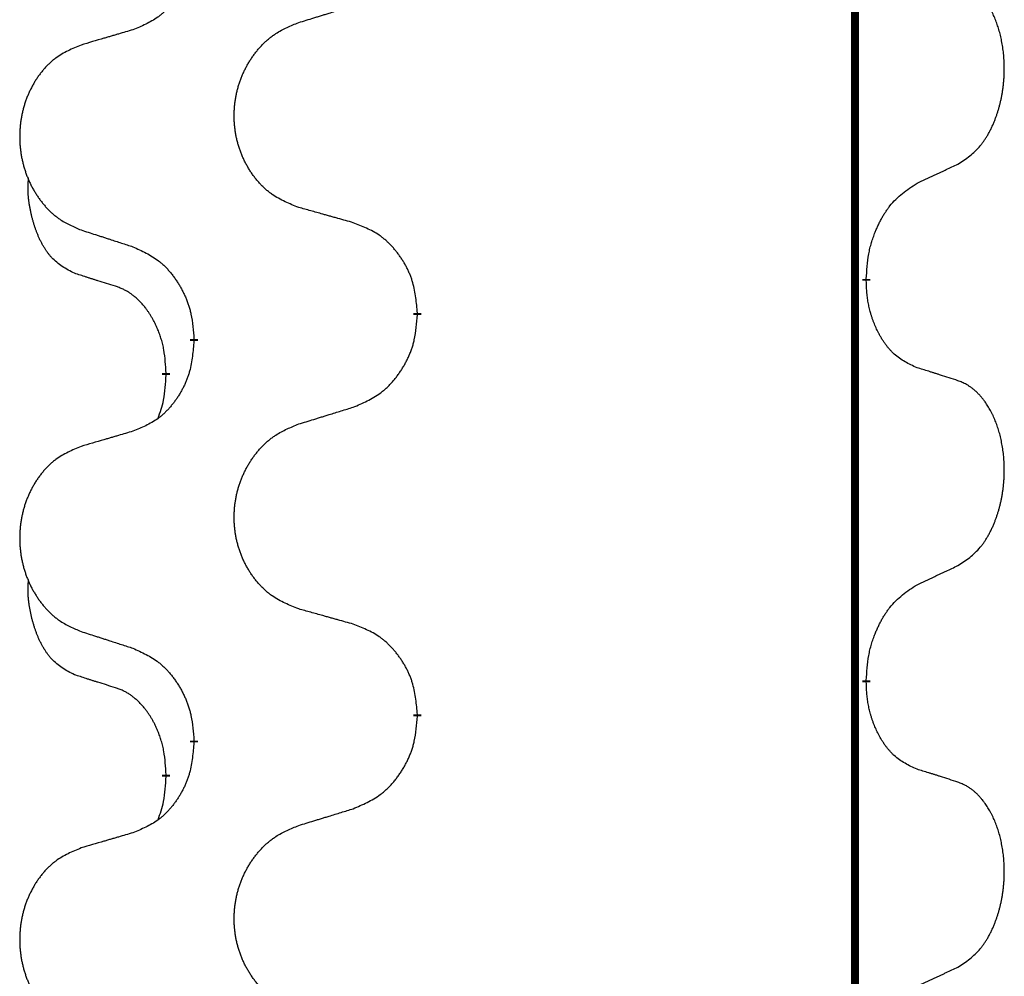
# Model space of a CAD drawing. Units: millimetres. Extents: x -107 to 751, y 0 to 601.
# Drawn here: x 388 to 392, y 424 to 428 of the extents above; entities that cross this region are included whole.
import ezdxf

# ---------------------------------------------------------------- set-up
doc = ezdxf.new("R2010")
doc.units = ezdxf.units.MM
doc.linetypes.add('SLD_Durchgehend', pattern=[0, 0, 0])

# ---------------------------------------------------------------- blocks, each defined once
blk = doc.blocks.new('HL50W-Füsse', base_point=(3.8034, -1247.0494))
at = {"color": 7, "linetype": 'SLD_Durchgehend', "const_width": 0.0625}
for points in [[(497.3675, 1237.6174), (497.3675, 1073.7174)], [(497.4576, 1094.5474), (497.4576, 1094.5324)], [(493.9084, 1094.2784), (493.9084, 1094.2634)], [(492.1415, 1094.0564), (492.1415, 1094.0714)], [(491.9214, 1093.8024), (491.9214, 1093.7874)], [(497.4576, 1091.3724), (497.4576, 1091.3574)], [(493.9084, 1091.1034), (493.9084, 1091.0884)], [(492.1415, 1090.8814), (492.1415, 1090.8964)], [(491.9214, 1090.6274), (491.9214, 1090.6124)]]:
    blk.add_lwpolyline(points, dxfattribs=at)
at = {"color": 7, "linetype": 'SLD_Durchgehend'}
for points, knots in [([(492.1415, 1097.2314), (492.1382, 1097.1913), (492.1316, 1097.1111), (492.1161, 1097.0217), (492.0989, 1096.9642), (492.0891, 1096.9363), (492.0782, 1096.9088), (492.0661, 1096.882), (492.0531, 1096.8557), (492.0391, 1096.8301), (492.0241, 1096.8051), (492.0083, 1096.7807), (491.9918, 1096.757), (491.9746, 1096.7341), (491.9565, 1096.7119), (491.9377, 1096.6907), (491.9182, 1096.6707), (491.8982, 1096.6517), (491.8772, 1096.6338), (491.8335, 1096.6003), (491.761, 1096.5596), (491.6932, 1096.5316), (491.6593, 1096.5176)], [0, 0, 0, 0, 0.1207923, 0.2415845, 0.2711145, 0.3006544, 0.3302167, 0.3597763, 0.388964, 0.418152, 0.4473341, 0.4765167, 0.5051788, 0.5338402, 0.5625129, 0.591185, 0.618755, 0.6463281, 0.6738633, 0.7013854, 0.8115011, 0.9216168, 0.9216168, 0.9216168, 0.9216168]), ([(498.1814, 1095.4553), (498.2135, 1095.4762), (498.2777, 1095.5178), (498.34, 1095.5768), (498.3746, 1095.6202), (498.3897, 1095.6412), (498.4039, 1095.6629), (498.4178, 1095.6861), (498.4314, 1095.7106), (498.4445, 1095.7365), (498.4568, 1095.7628), (498.4678, 1095.7884), (498.4777, 1095.8134), (498.4866, 1095.8375), (498.4948, 1095.8619), (498.5026, 1095.887), (498.5099, 1095.9128), (498.5167, 1095.9393), (498.5229, 1095.9661), (498.5284, 1095.9935), (498.5334, 1096.0215), (498.5377, 1096.0503), (498.5412, 1096.0791), (498.5441, 1096.1083), (498.5464, 1096.1377), (498.5478, 1096.1675), (498.5486, 1096.1973), (498.5486, 1096.2257), (498.5479, 1096.2528), (498.5467, 1096.2785), (498.5449, 1096.3042), (498.5426, 1096.3297), (498.5397, 1096.3548), (498.5363, 1096.3797), (498.5324, 1096.4044), (498.5279, 1096.4284), (498.5231, 1096.4517), (498.5178, 1096.4743), (498.5121, 1096.4967), (498.5059, 1096.5185), (498.4994, 1096.5397), (498.4925, 1096.5603), (498.4851, 1096.5808), (498.4772, 1096.6012), (498.4687, 1096.6214), (498.4596, 1096.6416), (498.4499, 1096.6614), (498.4399, 1096.6804), (498.4296, 1096.6986), (498.4191, 1096.716), (498.4081, 1096.7331), (498.3953, 1096.7516), (498.3805, 1096.7715), (498.3633, 1096.7924), (498.3451, 1096.8124), (498.3266, 1096.8307), (498.3079, 1096.8472), (498.2892, 1096.8619), (498.2696, 1096.8755), (498.2454, 1096.8899), (498.2159, 1096.904), (498.1929, 1096.9132), (498.1814, 1096.9177)], [0, 0, 0, 0, 0.114626, 0.229253, 0.255136, 0.281028, 0.306957, 0.332884, 0.361934, 0.390985, 0.420018, 0.449052, 0.474762, 0.500472, 0.526183, 0.551894, 0.5793, 0.606707, 0.634112, 0.661518, 0.690573, 0.719628, 0.748686, 0.777743, 0.807529, 0.837316, 0.867099, 0.896882, 0.922639, 0.948395, 0.974152, 0.999908, 1.024987, 1.050066, 1.075144, 1.100222, 1.123355, 1.146488, 1.16962, 1.192753, 1.214494, 1.236235, 1.257976, 1.279718, 1.301816, 1.323914, 1.34601, 1.368106, 1.38839, 1.408673, 1.42896, 1.449249, 1.476285, 1.503323, 1.530378, 1.557432, 1.581269, 1.605108, 1.628896, 1.652672, 1.68974, 1.726808, 1.726808, 1.726808, 1.726808]), ([(492.9699, 1096.5751), (492.9899, 1096.5812), (493.0299, 1096.5935), (493.0748, 1096.6074), (493.1048, 1096.6166), (493.1198, 1096.6212), (493.1348, 1096.6259), (493.1498, 1096.6305), (493.1647, 1096.6351), (493.1797, 1096.6397), (493.1947, 1096.6443), (493.2366, 1096.6572), (493.3055, 1096.6785), (493.3693, 1096.6982), (493.4012, 1096.708)], [0, 0, 0, 0, 0.062728, 0.1254559, 0.141138, 0.1568202, 0.1725023, 0.1881844, 0.2038666, 0.2195488, 0.235231, 0.2509132, 0.3511056, 0.4512981, 0.4512981, 0.4512981, 0.4512981]), ([(492.9699, 1095.1127), (492.9337, 1095.1271), (492.8611, 1095.156), (492.7832, 1095.1981), (492.7357, 1095.2333), (492.7125, 1095.2526), (492.6903, 1095.273), (492.6689, 1095.2946), (492.6484, 1095.3174), (492.6286, 1095.3414), (492.61, 1095.3661), (492.5923, 1095.3916), (492.5758, 1095.4177), (492.5602, 1095.4444), (492.5457, 1095.4717), (492.5323, 1095.4996), (492.5199, 1095.5281), (492.5086, 1095.5573), (492.4984, 1095.5868), (492.4894, 1095.6167), (492.4817, 1095.6468), (492.4751, 1095.6771), (492.4697, 1095.7077), (492.4654, 1095.7385), (492.4623, 1095.7695), (492.4603, 1095.8006), (492.4595, 1095.8318), (492.4599, 1095.863), (492.4614, 1095.8941), (492.4641, 1095.925), (492.468, 1095.9559), (492.4729, 1095.9864), (492.479, 1096.0167), (492.4862, 1096.0467), (492.4945, 1096.0764), (492.5039, 1096.1057), (492.5145, 1096.1346), (492.5261, 1096.163), (492.5388, 1096.191), (492.5526, 1096.2184), (492.5673, 1096.2451), (492.5829, 1096.2712), (492.5994, 1096.2966), (492.617, 1096.3214), (492.6355, 1096.3457), (492.6551, 1096.3692), (492.6755, 1096.3919), (492.6968, 1096.4135), (492.7188, 1096.4339), (492.7415, 1096.4532), (492.7651, 1096.4713), (492.8089, 1096.5015), (492.8771, 1096.5372), (492.939, 1096.5625), (492.9699, 1096.5751)], [0, 0, 0, 0, 0.117086, 0.234172, 0.26425, 0.294342, 0.324476, 0.354607, 0.385625, 0.416644, 0.447649, 0.478654, 0.509524, 0.540393, 0.571263, 0.602133, 0.633372, 0.664611, 0.695847, 0.727084, 0.758108, 0.789132, 0.820159, 0.851185, 0.8824, 0.913614, 0.944827, 0.97604, 1.007095, 1.038151, 1.069208, 1.100265, 1.131069, 1.161872, 1.192674, 1.223475, 1.254222, 1.284969, 1.315717, 1.346465, 1.376816, 1.407167, 1.437517, 1.467868, 1.498416, 1.528964, 1.559522, 1.59008, 1.619832, 1.649585, 1.679305, 1.709013, 1.809224, 1.909434, 1.909434, 1.909434, 1.909434]), ([(491.6593, 1096.5176), (491.6401, 1096.512), (491.6019, 1096.5008), (491.5589, 1096.4882), (491.5302, 1096.4798), (491.5158, 1096.4756), (491.5015, 1096.4714), (491.4872, 1096.4672), (491.4728, 1096.463), (491.4585, 1096.4588), (491.4441, 1096.4545), (491.4045, 1096.4429), (491.3395, 1096.4238), (491.2793, 1096.406), (491.2492, 1096.3971)], [0, 0, 0, 0, 0.0597754, 0.1195507, 0.1344951, 0.1494396, 0.164384, 0.1793284, 0.1942733, 0.2092182, 0.2241631, 0.239108, 0.3332541, 0.4274002, 0.4274002, 0.4274002, 0.4274002]), ([(491.2492, 1096.3971), (491.2146, 1096.3827), (491.1454, 1096.3537), (491.0714, 1096.3114), (491.0264, 1096.2764), (491.0043, 1096.2571), (490.9833, 1096.2368), (490.9629, 1096.2151), (490.9434, 1096.1923), (490.9246, 1096.1683), (490.9069, 1096.1436), (490.8901, 1096.1181), (490.8744, 1096.092), (490.8596, 1096.0653), (490.8458, 1096.0381), (490.8331, 1096.0101), (490.8213, 1095.9816), (490.8105, 1095.9525), (490.8008, 1095.9229), (490.7923, 1095.8931), (490.7849, 1095.863), (490.7787, 1095.8326), (490.7735, 1095.8021), (490.7695, 1095.7713), (490.7665, 1095.7403), (490.7646, 1095.7092), (490.7639, 1095.678), (490.7642, 1095.6468), (490.7657, 1095.6157), (490.7683, 1095.5848), (490.7719, 1095.554), (490.7766, 1095.5234), (490.7824, 1095.4931), (490.7893, 1095.4632), (490.7972, 1095.4335), (490.8061, 1095.4042), (490.8161, 1095.3753), (490.8272, 1095.3468), (490.8393, 1095.3188), (490.8523, 1095.2914), (490.8663, 1095.2647), (490.8811, 1095.2387), (490.8969, 1095.2133), (490.9136, 1095.1884), (490.9312, 1095.1642), (490.9497, 1095.1407), (490.9692, 1095.118), (490.9894, 1095.0964), (491.0103, 1095.076), (491.0319, 1095.0567), (491.0543, 1095.0386), (491.0959, 1095.0085), (491.1607, 1094.9727), (491.2197, 1094.9474), (491.2492, 1094.9347)], [0, 0, 0, 0, 0.112481, 0.224961, 0.254205, 0.283463, 0.312765, 0.342064, 0.372505, 0.402946, 0.433372, 0.463798, 0.494314, 0.52483, 0.555347, 0.585864, 0.616922, 0.647981, 0.679038, 0.710095, 0.741061, 0.772027, 0.802995, 0.833963, 0.865172, 0.896381, 0.927588, 0.958795, 0.989832, 1.020868, 1.051906, 1.082944, 1.113652, 1.144359, 1.175065, 1.20577, 1.236283, 1.266796, 1.29731, 1.327824, 1.357761, 1.387698, 1.417635, 1.447572, 1.477483, 1.507394, 1.537316, 1.567238, 1.596112, 1.624989, 1.653829, 1.682658, 1.778901, 1.875145, 1.875145, 1.875145, 1.875145]), ([(497.8584, 1095.3041), (497.8811, 1095.3147), (497.9266, 1095.3359), (497.976, 1095.3589), (498.0065, 1095.3731), (498.0182, 1095.3786), (498.0298, 1095.384), (498.0415, 1095.3895), (498.0532, 1095.395), (498.0648, 1095.4004), (498.0765, 1095.4059), (498.0998, 1095.4169), (498.1348, 1095.4333), (498.1659, 1095.448), (498.1814, 1095.4553)], [0, 0, 0, 0, 0.075268, 0.1505361, 0.163415, 0.176294, 0.1891729, 0.2020518, 0.2149361, 0.2278204, 0.2407047, 0.253589, 0.3051493, 0.3567097, 0.3567097, 0.3567097, 0.3567097]), ([(491.1975, 1094.5921), (491.1647, 1094.6088), (491.099, 1094.6424), (491.0355, 1094.6949), (491.0013, 1094.7341), (490.9872, 1094.7522), (490.9739, 1094.7708), (490.9609, 1094.7908), (490.9481, 1094.8121), (490.9358, 1094.8347), (490.9242, 1094.8577), (490.9138, 1094.8804), (490.9043, 1094.9028), (490.8957, 1094.9247), (490.8877, 1094.9469), (490.8801, 1094.9699), (490.8729, 1094.9936), (490.866, 1095.018), (490.8597, 1095.0426), (490.8538, 1095.0679), (490.8482, 1095.0938), (490.8432, 1095.1204), (490.8389, 1095.1472), (490.8353, 1095.1742), (490.8325, 1095.2015), (490.8306, 1095.2291), (490.8299, 1095.2567), (490.8303, 1095.2856), (490.8322, 1095.3155), (490.834, 1095.3363), (490.835, 1095.3466)], [0, 0, 0, 0, 0.1104767, 0.2209534, 0.2438284, 0.2667114, 0.2896326, 0.3125527, 0.3382849, 0.3640175, 0.389731, 0.4154442, 0.4390192, 0.4625939, 0.4861716, 0.5097495, 0.5351329, 0.5605162, 0.5859001, 0.6112844, 0.6383739, 0.665463, 0.6925584, 0.7196538, 0.7472958, 0.7749392, 0.8025614, 0.830178, 0.8614107, 0.8926434, 0.8926434, 0.8926434, 0.8926434]), ([(497.4576, 1094.5474), (497.4596, 1094.5803), (497.4636, 1094.6463), (497.472, 1094.7197), (497.4814, 1094.7672), (497.4865, 1094.7897), (497.4922, 1094.812), (497.4984, 1094.8338), (497.5051, 1094.855), (497.5121, 1094.8757), (497.5196, 1094.8963), (497.5287, 1094.9196), (497.5396, 1094.9457), (497.5526, 1094.9745), (497.5665, 1095.0028), (497.5809, 1095.0296), (497.5956, 1095.0549), (497.6106, 1095.0788), (497.6265, 1095.1019), (497.6662, 1095.1542), (497.7406, 1095.2272), (497.8191, 1095.2785), (497.8584, 1095.3041)], [0, 0, 0, 0, 0.0991279, 0.1982558, 0.2212992, 0.2443459, 0.2673984, 0.2904499, 0.3123028, 0.3341557, 0.3560082, 0.3778615, 0.4093786, 0.4408961, 0.4724293, 0.503962, 0.5321252, 0.5602895, 0.5884188, 0.6165402, 0.7571053, 0.8976704, 0.8976704, 0.8976704, 0.8976704]), ([(493.4012, 1094.9922), (493.3811, 1094.9978), (493.3409, 1095.009), (493.2956, 1095.0216), (493.2654, 1095.03), (493.2504, 1095.0342), (493.2353, 1095.0384), (493.2202, 1095.0426), (493.2051, 1095.0468), (493.19, 1095.051), (493.175, 1095.0553), (493.1332, 1095.0669), (493.0649, 1095.086), (493.0016, 1095.1038), (492.9699, 1095.1127)], [0, 0, 0, 0, 0.0626283, 0.1252565, 0.140914, 0.1565714, 0.1722289, 0.1878864, 0.2035442, 0.219202, 0.2348598, 0.2505176, 0.3491531, 0.4477886, 0.4477886, 0.4477886, 0.4477886]), ([(493.9084, 1094.2784), (493.9049, 1094.3185), (493.8979, 1094.3988), (493.8816, 1094.4883), (493.8635, 1094.5457), (493.8533, 1094.5736), (493.8417, 1094.601), (493.8291, 1094.6279), (493.8153, 1094.6541), (493.8006, 1094.6798), (493.7849, 1094.7048), (493.7683, 1094.7292), (493.7509, 1094.7528), (493.7328, 1094.7758), (493.7137, 1094.798), (493.6939, 1094.8191), (493.6735, 1094.8392), (493.6523, 1094.8581), (493.6303, 1094.876), (493.5842, 1094.9097), (493.5079, 1094.9503), (493.4368, 1094.9782), (493.4012, 1094.9922)], [0, 0, 0, 0, 0.1209346, 0.2418691, 0.2715902, 0.3013222, 0.3310797, 0.3608342, 0.3904011, 0.4199685, 0.4495293, 0.4790908, 0.5083301, 0.5375686, 0.5668172, 0.5960652, 0.6244344, 0.6528069, 0.6811435, 0.7094671, 0.8241186, 0.93877, 0.93877, 0.93877, 0.93877]), ([(491.2492, 1094.9347), (491.2682, 1094.9286), (491.3062, 1094.9163), (491.3489, 1094.9024), (491.3774, 1094.8932), (491.3917, 1094.8886), (491.4059, 1094.884), (491.4202, 1094.8793), (491.4344, 1094.8747), (491.4487, 1094.8701), (491.4629, 1094.8655), (491.5028, 1094.8526), (491.5682, 1094.8313), (491.6289, 1094.8116), (491.6593, 1094.8018)], [0, 0, 0, 0, 0.0599168, 0.1198336, 0.1348129, 0.1497923, 0.1647716, 0.179751, 0.1947305, 0.2097099, 0.2246894, 0.2396689, 0.3353723, 0.4310757, 0.4310757, 0.4310757, 0.4310757]), ([(491.6593, 1094.8018), (491.6945, 1094.7859), (491.7651, 1094.7541), (491.8403, 1094.7084), (491.8858, 1094.671), (491.908, 1094.6506), (491.9291, 1094.629), (491.9495, 1094.6062), (491.9692, 1094.5821), (491.988, 1094.5569), (492.0058, 1094.531), (492.0227, 1094.5043), (492.0386, 1094.477), (492.0535, 1094.449), (492.0674, 1094.4205), (492.0802, 1094.3913), (492.0918, 1094.3615), (492.1021, 1094.3311), (492.1111, 1094.3003), (492.124, 1094.2472), (492.1347, 1094.1707), (492.1392, 1094.1045), (492.1415, 1094.0714)], [0, 0, 0, 0, 0.1161018, 0.2322037, 0.2623496, 0.2925108, 0.3227169, 0.3529195, 0.3843764, 0.415834, 0.4472779, 0.4787225, 0.5104414, 0.5421594, 0.5738837, 0.6056077, 0.6377093, 0.6698134, 0.7018938, 0.7339652, 0.8335001, 0.9330351, 0.9330351, 0.9330351, 0.9330351]), ([(491.5206, 1094.4898), (491.4975, 1094.4969), (491.4513, 1094.5111), (491.4013, 1094.5266), (491.3705, 1094.5362), (491.359, 1094.5399), (491.3475, 1094.5435), (491.3359, 1094.5472), (491.3244, 1094.5509), (491.3128, 1094.5546), (491.3013, 1094.5583), (491.2782, 1094.5657), (491.2436, 1094.577), (491.2129, 1094.587), (491.1975, 1094.5921)], [0, 0, 0, 0, 0.072467, 0.1449339, 0.1570396, 0.1691453, 0.181251, 0.1933566, 0.2054742, 0.2175917, 0.2297093, 0.2418268, 0.2903502, 0.3388736, 0.3388736, 0.3388736, 0.3388736]), ([(497.8584, 1093.845), (497.8264, 1093.8596), (497.7624, 1093.8888), (497.6978, 1093.9341), (497.661, 1093.9693), (497.6449, 1093.9864), (497.6295, 1094.0043), (497.6144, 1094.0236), (497.5995, 1094.0443), (497.5849, 1094.0664), (497.5711, 1094.089), (497.559, 1094.1108), (497.5482, 1094.1316), (497.5387, 1094.1512), (497.5297, 1094.1711), (497.5211, 1094.1918), (497.5128, 1094.2133), (497.5049, 1094.2356), (497.4976, 1094.2581), (497.4912, 1094.2798), (497.4856, 1094.3008), (497.4807, 1094.3209), (497.4763, 1094.3411), (497.4723, 1094.3617), (497.4687, 1094.3826), (497.4657, 1094.404), (497.4632, 1094.4254), (497.4605, 1094.4539), (497.4587, 1094.4896), (497.4579, 1094.5181), (497.4576, 1094.5324)], [0, 0, 0, 0, 0.1054562, 0.2109123, 0.2344291, 0.2579548, 0.2815165, 0.3050767, 0.3315574, 0.3580389, 0.3845049, 0.4109705, 0.4328054, 0.4546397, 0.4764736, 0.4983077, 0.5219471, 0.5455868, 0.5692264, 0.5928659, 0.6135516, 0.634237, 0.6549231, 0.6756092, 0.6971494, 0.71869, 0.740226, 0.7617607, 0.804578, 0.8473954, 0.8473954, 0.8473954, 0.8473954]), ([(491.9214, 1093.8024), (491.9196, 1093.8331), (491.9162, 1093.8945), (491.9085, 1093.9628), (491.8999, 1094.0071), (491.8952, 1094.0281), (491.8899, 1094.049), (491.8841, 1094.0693), (491.8779, 1094.089), (491.8713, 1094.1082), (491.8643, 1094.1272), (491.856, 1094.1479), (491.8463, 1094.1703), (491.8351, 1094.1943), (491.8231, 1094.2178), (491.8107, 1094.2401), (491.798, 1094.2613), (491.785, 1094.2813), (491.7713, 1094.3009), (491.7557, 1094.3217), (491.7377, 1094.3436), (491.7172, 1094.3662), (491.6955, 1094.3877), (491.6735, 1094.4071), (491.6512, 1094.4244), (491.629, 1094.4398), (491.6059, 1094.4537), (491.5801, 1094.4669), (491.5515, 1094.4787), (491.5309, 1094.4861), (491.5206, 1094.4898)], [0, 0, 0, 0, 0.0921911, 0.1843821, 0.20591, 0.2274409, 0.2489766, 0.2705115, 0.2907895, 0.3110675, 0.3313472, 0.3516275, 0.3780441, 0.4044611, 0.4308749, 0.4572883, 0.4811357, 0.5049824, 0.5288358, 0.5526907, 0.5831984, 0.6137075, 0.6442319, 0.6747535, 0.7017613, 0.7287719, 0.7557302, 0.7826753, 0.8155538, 0.8484323, 0.8484323, 0.8484323, 0.8484323]), ([(493.4012, 1093.533), (493.4382, 1093.5489), (493.5121, 1093.5806), (493.5913, 1093.6262), (493.6393, 1093.6637), (493.6626, 1093.6841), (493.6849, 1093.7057), (493.7064, 1093.7285), (493.7271, 1093.7526), (493.7469, 1093.7778), (493.7656, 1093.8037), (493.7833, 1093.8304), (493.8001, 1093.8577), (493.8158, 1093.8857), (493.8304, 1093.9142), (493.8438, 1093.9434), (493.856, 1093.9733), (493.8669, 1094.0036), (493.8764, 1094.0345), (493.8899, 1094.0875), (493.9012, 1094.164), (493.906, 1094.2302), (493.9084, 1094.2634)], [0, 0, 0, 0, 0.1207225, 0.241445, 0.272411, 0.3033922, 0.334416, 0.3654362, 0.3974567, 0.4294779, 0.4614868, 0.4934965, 0.5255609, 0.5576245, 0.5896947, 0.6217645, 0.6540243, 0.6862868, 0.7185226, 0.7507482, 0.8503626, 0.9499769, 0.9499769, 0.9499769, 0.9499769]), ([(492.1415, 1094.0564), (492.1382, 1094.0163), (492.1316, 1093.9361), (492.1161, 1093.8467), (492.0989, 1093.7892), (492.0891, 1093.7613), (492.0782, 1093.7338), (492.0661, 1093.707), (492.0531, 1093.6807), (492.0391, 1093.6551), (492.0241, 1093.6301), (492.0083, 1093.6057), (491.9918, 1093.582), (491.9746, 1093.5591), (491.9565, 1093.5369), (491.9377, 1093.5157), (491.9182, 1093.4957), (491.8982, 1093.4767), (491.8772, 1093.4588), (491.8335, 1093.4253), (491.761, 1093.3846), (491.6932, 1093.3566), (491.6593, 1093.3426)], [0, 0, 0, 0, 0.1207923, 0.2415845, 0.2711145, 0.3006544, 0.3302167, 0.3597763, 0.388964, 0.418152, 0.4473341, 0.4765167, 0.5051788, 0.5338402, 0.5625129, 0.591185, 0.618755, 0.6463281, 0.6738633, 0.7013854, 0.8115011, 0.9216168, 0.9216168, 0.9216168, 0.9216168]), ([(498.1814, 1093.7427), (498.1584, 1093.7503), (498.1123, 1093.7653), (498.0624, 1093.7814), (498.0316, 1093.7912), (498.02, 1093.7949), (498.0085, 1093.7986), (497.997, 1093.8022), (497.9854, 1093.8058), (497.9739, 1093.8094), (497.9623, 1093.813), (497.9392, 1093.8202), (497.9046, 1093.8308), (497.8738, 1093.8403), (497.8584, 1093.845)], [0, 0, 0, 0, 0.0726997, 0.1453994, 0.1575073, 0.1696152, 0.1817231, 0.193831, 0.205927, 0.2180229, 0.2301189, 0.2422149, 0.2905443, 0.3388737, 0.3388737, 0.3388737, 0.3388737]), ([(491.8577, 1093.445), (491.8663, 1093.4687), (491.8834, 1093.5161), (491.9055, 1093.5969), (491.9162, 1093.6881), (491.9196, 1093.7543), (491.9214, 1093.7874)], [0, 0, 0, 0, 0.0756193, 0.1512387, 0.250723, 0.3502073, 0.3502073, 0.3502073, 0.3502073]), ([(498.1814, 1092.2803), (498.2135, 1092.3012), (498.2777, 1092.3428), (498.34, 1092.4018), (498.3746, 1092.4452), (498.3897, 1092.4662), (498.4039, 1092.4879), (498.4178, 1092.5111), (498.4314, 1092.5356), (498.4445, 1092.5615), (498.4568, 1092.5878), (498.4678, 1092.6134), (498.4777, 1092.6384), (498.4866, 1092.6625), (498.4948, 1092.6869), (498.5026, 1092.712), (498.5099, 1092.7378), (498.5167, 1092.7643), (498.5229, 1092.7911), (498.5284, 1092.8185), (498.5334, 1092.8465), (498.5377, 1092.8753), (498.5412, 1092.9041), (498.5441, 1092.9333), (498.5464, 1092.9627), (498.5478, 1092.9925), (498.5486, 1093.0223), (498.5486, 1093.0507), (498.5479, 1093.0778), (498.5467, 1093.1035), (498.5449, 1093.1292), (498.5426, 1093.1547), (498.5397, 1093.1798), (498.5363, 1093.2047), (498.5324, 1093.2294), (498.5279, 1093.2534), (498.5231, 1093.2767), (498.5178, 1093.2993), (498.5121, 1093.3217), (498.5059, 1093.3435), (498.4994, 1093.3647), (498.4925, 1093.3853), (498.4851, 1093.4058), (498.4772, 1093.4262), (498.4687, 1093.4464), (498.4596, 1093.4666), (498.4499, 1093.4864), (498.4399, 1093.5054), (498.4296, 1093.5236), (498.4191, 1093.541), (498.4081, 1093.5581), (498.3953, 1093.5766), (498.3805, 1093.5965), (498.3633, 1093.6174), (498.3451, 1093.6374), (498.3266, 1093.6557), (498.3079, 1093.6722), (498.2892, 1093.6869), (498.2696, 1093.7005), (498.2454, 1093.7149), (498.2159, 1093.729), (498.1929, 1093.7382), (498.1814, 1093.7427)], [0, 0, 0, 0, 0.114626, 0.229253, 0.255136, 0.281028, 0.306957, 0.332884, 0.361934, 0.390985, 0.420018, 0.449052, 0.474762, 0.500472, 0.526183, 0.551894, 0.5793, 0.606707, 0.634112, 0.661518, 0.690573, 0.719628, 0.748686, 0.777743, 0.807529, 0.837316, 0.867099, 0.896882, 0.922639, 0.948395, 0.974152, 0.999908, 1.024987, 1.050066, 1.075144, 1.100222, 1.123355, 1.146488, 1.16962, 1.192753, 1.214494, 1.236235, 1.257976, 1.279718, 1.301816, 1.323914, 1.34601, 1.368106, 1.38839, 1.408673, 1.42896, 1.449249, 1.476285, 1.503323, 1.530378, 1.557432, 1.581269, 1.605108, 1.628896, 1.652672, 1.68974, 1.726808, 1.726808, 1.726808, 1.726808]), ([(492.9699, 1093.4001), (492.9899, 1093.4062), (493.0299, 1093.4185), (493.0748, 1093.4324), (493.1048, 1093.4416), (493.1198, 1093.4462), (493.1348, 1093.4509), (493.1498, 1093.4555), (493.1647, 1093.4601), (493.1797, 1093.4647), (493.1947, 1093.4693), (493.2366, 1093.4822), (493.3055, 1093.5035), (493.3693, 1093.5232), (493.4012, 1093.533)], [0, 0, 0, 0, 0.062728, 0.1254559, 0.141138, 0.1568202, 0.1725023, 0.1881844, 0.2038666, 0.2195488, 0.235231, 0.2509132, 0.3511056, 0.4512981, 0.4512981, 0.4512981, 0.4512981]), ([(492.9699, 1091.9377), (492.9337, 1091.9521), (492.8611, 1091.981), (492.7832, 1092.0231), (492.7357, 1092.0583), (492.7125, 1092.0776), (492.6903, 1092.098), (492.6689, 1092.1196), (492.6484, 1092.1424), (492.6286, 1092.1664), (492.61, 1092.1911), (492.5923, 1092.2166), (492.5758, 1092.2427), (492.5602, 1092.2694), (492.5457, 1092.2967), (492.5323, 1092.3246), (492.5199, 1092.3531), (492.5086, 1092.3823), (492.4984, 1092.4118), (492.4894, 1092.4417), (492.4817, 1092.4718), (492.4751, 1092.5021), (492.4697, 1092.5327), (492.4654, 1092.5635), (492.4623, 1092.5945), (492.4603, 1092.6256), (492.4595, 1092.6568), (492.4599, 1092.688), (492.4614, 1092.7191), (492.4641, 1092.75), (492.468, 1092.7809), (492.4729, 1092.8114), (492.479, 1092.8417), (492.4862, 1092.8717), (492.4945, 1092.9014), (492.5039, 1092.9307), (492.5145, 1092.9596), (492.5261, 1092.988), (492.5388, 1093.016), (492.5526, 1093.0434), (492.5673, 1093.0701), (492.5829, 1093.0962), (492.5994, 1093.1216), (492.617, 1093.1464), (492.6355, 1093.1707), (492.6551, 1093.1942), (492.6755, 1093.2169), (492.6968, 1093.2385), (492.7188, 1093.2589), (492.7415, 1093.2782), (492.7651, 1093.2963), (492.8089, 1093.3265), (492.8771, 1093.3622), (492.939, 1093.3875), (492.9699, 1093.4001)], [0, 0, 0, 0, 0.117086, 0.234172, 0.26425, 0.294342, 0.324476, 0.354607, 0.385625, 0.416644, 0.447649, 0.478654, 0.509524, 0.540393, 0.571263, 0.602133, 0.633372, 0.664611, 0.695847, 0.727084, 0.758108, 0.789132, 0.820159, 0.851185, 0.8824, 0.913614, 0.944827, 0.97604, 1.007095, 1.038151, 1.069208, 1.100265, 1.131069, 1.161872, 1.192674, 1.223475, 1.254222, 1.284969, 1.315717, 1.346465, 1.376816, 1.407167, 1.437517, 1.467868, 1.498416, 1.528964, 1.559522, 1.59008, 1.619832, 1.649585, 1.679305, 1.709013, 1.809224, 1.909434, 1.909434, 1.909434, 1.909434]), ([(491.6593, 1093.3426), (491.6401, 1093.337), (491.6019, 1093.3258), (491.5589, 1093.3132), (491.5302, 1093.3048), (491.5158, 1093.3006), (491.5015, 1093.2964), (491.4872, 1093.2922), (491.4728, 1093.288), (491.4585, 1093.2838), (491.4441, 1093.2795), (491.4045, 1093.2679), (491.3395, 1093.2488), (491.2793, 1093.231), (491.2492, 1093.2221)], [0, 0, 0, 0, 0.0597754, 0.1195507, 0.1344951, 0.1494396, 0.164384, 0.1793284, 0.1942733, 0.2092182, 0.2241631, 0.239108, 0.3332541, 0.4274002, 0.4274002, 0.4274002, 0.4274002]), ([(491.2492, 1093.2221), (491.2146, 1093.2077), (491.1454, 1093.1787), (491.0714, 1093.1364), (491.0264, 1093.1014), (491.0043, 1093.0821), (490.9833, 1093.0618), (490.9629, 1093.0401), (490.9434, 1093.0173), (490.9246, 1092.9933), (490.9069, 1092.9686), (490.8901, 1092.9431), (490.8744, 1092.917), (490.8596, 1092.8903), (490.8458, 1092.8631), (490.8331, 1092.8351), (490.8213, 1092.8066), (490.8105, 1092.7775), (490.8008, 1092.7479), (490.7923, 1092.7181), (490.7849, 1092.688), (490.7787, 1092.6576), (490.7735, 1092.6271), (490.7695, 1092.5963), (490.7665, 1092.5653), (490.7646, 1092.5342), (490.7639, 1092.503), (490.7642, 1092.4718), (490.7657, 1092.4407), (490.7683, 1092.4098), (490.7719, 1092.379), (490.7766, 1092.3484), (490.7824, 1092.3181), (490.7893, 1092.2882), (490.7972, 1092.2585), (490.8061, 1092.2292), (490.8161, 1092.2003), (490.8272, 1092.1718), (490.8393, 1092.1438), (490.8523, 1092.1164), (490.8663, 1092.0897), (490.8811, 1092.0637), (490.8969, 1092.0383), (490.9136, 1092.0134), (490.9312, 1091.9892), (490.9497, 1091.9657), (490.9692, 1091.943), (490.9894, 1091.9214), (491.0103, 1091.901), (491.0319, 1091.8817), (491.0543, 1091.8636), (491.0959, 1091.8335), (491.1607, 1091.7977), (491.2197, 1091.7724), (491.2492, 1091.7597)], [0, 0, 0, 0, 0.112481, 0.224961, 0.254205, 0.283463, 0.312765, 0.342064, 0.372505, 0.402946, 0.433372, 0.463798, 0.494314, 0.52483, 0.555347, 0.585864, 0.616922, 0.647981, 0.679038, 0.710095, 0.741061, 0.772027, 0.802995, 0.833963, 0.865172, 0.896381, 0.927588, 0.958795, 0.989832, 1.020868, 1.051906, 1.082944, 1.113652, 1.144359, 1.175065, 1.20577, 1.236283, 1.266796, 1.29731, 1.327824, 1.357761, 1.387698, 1.417635, 1.447572, 1.477483, 1.507394, 1.537316, 1.567238, 1.596112, 1.624989, 1.653829, 1.682658, 1.778901, 1.875145, 1.875145, 1.875145, 1.875145]), ([(497.8584, 1092.1291), (497.8811, 1092.1397), (497.9266, 1092.1609), (497.976, 1092.1839), (498.0065, 1092.1981), (498.0182, 1092.2036), (498.0298, 1092.209), (498.0415, 1092.2145), (498.0532, 1092.22), (498.0648, 1092.2254), (498.0765, 1092.2309), (498.0998, 1092.2419), (498.1348, 1092.2583), (498.1659, 1092.273), (498.1814, 1092.2803)], [0, 0, 0, 0, 0.075268, 0.1505361, 0.163415, 0.176294, 0.1891729, 0.2020518, 0.2149361, 0.2278204, 0.2407047, 0.253589, 0.3051493, 0.3567097, 0.3567097, 0.3567097, 0.3567097]), ([(491.1975, 1091.4171), (491.1647, 1091.4338), (491.099, 1091.4674), (491.0355, 1091.5199), (491.0013, 1091.5591), (490.9872, 1091.5772), (490.9739, 1091.5958), (490.9609, 1091.6158), (490.9481, 1091.6371), (490.9358, 1091.6597), (490.9242, 1091.6827), (490.9138, 1091.7054), (490.9043, 1091.7278), (490.8957, 1091.7497), (490.8877, 1091.7719), (490.8801, 1091.7949), (490.8729, 1091.8186), (490.866, 1091.843), (490.8597, 1091.8676), (490.8538, 1091.8929), (490.8482, 1091.9188), (490.8432, 1091.9454), (490.8389, 1091.9722), (490.8353, 1091.9992), (490.8325, 1092.0265), (490.8306, 1092.0541), (490.8299, 1092.0817), (490.8303, 1092.1106), (490.8322, 1092.1405), (490.834, 1092.1613), (490.835, 1092.1716)], [0, 0, 0, 0, 0.1104767, 0.2209534, 0.2438284, 0.2667114, 0.2896326, 0.3125527, 0.3382849, 0.3640175, 0.389731, 0.4154442, 0.4390192, 0.4625939, 0.4861716, 0.5097495, 0.5351329, 0.5605162, 0.5859001, 0.6112844, 0.6383739, 0.665463, 0.6925584, 0.7196538, 0.7472958, 0.7749392, 0.8025614, 0.830178, 0.8614107, 0.8926434, 0.8926434, 0.8926434, 0.8926434]), ([(497.4576, 1091.3724), (497.4596, 1091.4053), (497.4636, 1091.4713), (497.472, 1091.5447), (497.4814, 1091.5922), (497.4865, 1091.6147), (497.4922, 1091.637), (497.4984, 1091.6588), (497.5051, 1091.68), (497.5121, 1091.7007), (497.5196, 1091.7213), (497.5287, 1091.7446), (497.5396, 1091.7707), (497.5526, 1091.7995), (497.5665, 1091.8278), (497.5809, 1091.8546), (497.5956, 1091.8799), (497.6106, 1091.9038), (497.6265, 1091.9269), (497.6662, 1091.9792), (497.7406, 1092.0522), (497.8191, 1092.1035), (497.8584, 1092.1291)], [0, 0, 0, 0, 0.0991279, 0.1982558, 0.2212992, 0.2443459, 0.2673984, 0.2904499, 0.3123028, 0.3341557, 0.3560082, 0.3778615, 0.4093786, 0.4408961, 0.4724293, 0.503962, 0.5321252, 0.5602895, 0.5884188, 0.6165402, 0.7571053, 0.8976704, 0.8976704, 0.8976704, 0.8976704]), ([(493.4012, 1091.8172), (493.3811, 1091.8228), (493.3409, 1091.834), (493.2956, 1091.8466), (493.2654, 1091.855), (493.2504, 1091.8592), (493.2353, 1091.8634), (493.2202, 1091.8676), (493.2051, 1091.8718), (493.19, 1091.876), (493.175, 1091.8803), (493.1332, 1091.8919), (493.0649, 1091.911), (493.0016, 1091.9288), (492.9699, 1091.9377)], [0, 0, 0, 0, 0.0626283, 0.1252565, 0.140914, 0.1565714, 0.1722289, 0.1878864, 0.2035442, 0.219202, 0.2348598, 0.2505176, 0.3491531, 0.4477886, 0.4477886, 0.4477886, 0.4477886]), ([(493.9084, 1091.1034), (493.9049, 1091.1435), (493.8979, 1091.2238), (493.8816, 1091.3133), (493.8635, 1091.3707), (493.8533, 1091.3986), (493.8417, 1091.426), (493.8291, 1091.4529), (493.8153, 1091.4791), (493.8006, 1091.5048), (493.7849, 1091.5298), (493.7683, 1091.5542), (493.7509, 1091.5778), (493.7328, 1091.6008), (493.7137, 1091.623), (493.6939, 1091.6441), (493.6735, 1091.6642), (493.6523, 1091.6831), (493.6303, 1091.701), (493.5842, 1091.7347), (493.5079, 1091.7753), (493.4368, 1091.8032), (493.4012, 1091.8172)], [0, 0, 0, 0, 0.1209346, 0.2418691, 0.2715902, 0.3013222, 0.3310797, 0.3608342, 0.3904011, 0.4199685, 0.4495293, 0.4790908, 0.5083301, 0.5375686, 0.5668172, 0.5960652, 0.6244344, 0.6528069, 0.6811435, 0.7094671, 0.8241186, 0.93877, 0.93877, 0.93877, 0.93877]), ([(491.2492, 1091.7597), (491.2682, 1091.7536), (491.3062, 1091.7413), (491.3489, 1091.7274), (491.3774, 1091.7182), (491.3917, 1091.7136), (491.4059, 1091.709), (491.4202, 1091.7043), (491.4344, 1091.6997), (491.4487, 1091.6951), (491.4629, 1091.6905), (491.5028, 1091.6776), (491.5682, 1091.6563), (491.6289, 1091.6366), (491.6593, 1091.6268)], [0, 0, 0, 0, 0.0599168, 0.1198336, 0.1348129, 0.1497923, 0.1647716, 0.179751, 0.1947305, 0.2097099, 0.2246894, 0.2396689, 0.3353723, 0.4310757, 0.4310757, 0.4310757, 0.4310757]), ([(491.6593, 1091.6268), (491.6945, 1091.6109), (491.7651, 1091.5791), (491.8403, 1091.5334), (491.8858, 1091.496), (491.908, 1091.4756), (491.9291, 1091.454), (491.9495, 1091.4312), (491.9692, 1091.4071), (491.988, 1091.3819), (492.0058, 1091.356), (492.0227, 1091.3293), (492.0386, 1091.302), (492.0535, 1091.274), (492.0674, 1091.2455), (492.0802, 1091.2163), (492.0918, 1091.1865), (492.1021, 1091.1561), (492.1111, 1091.1253), (492.124, 1091.0722), (492.1347, 1090.9957), (492.1392, 1090.9295), (492.1415, 1090.8964)], [0, 0, 0, 0, 0.1161018, 0.2322037, 0.2623496, 0.2925108, 0.3227169, 0.3529195, 0.3843764, 0.415834, 0.4472779, 0.4787225, 0.5104414, 0.5421594, 0.5738837, 0.6056077, 0.6377093, 0.6698134, 0.7018938, 0.7339652, 0.8335001, 0.9330351, 0.9330351, 0.9330351, 0.9330351]), ([(491.5206, 1091.3148), (491.4975, 1091.3219), (491.4513, 1091.3361), (491.4013, 1091.3516), (491.3705, 1091.3612), (491.359, 1091.3649), (491.3475, 1091.3685), (491.3359, 1091.3722), (491.3244, 1091.3759), (491.3128, 1091.3796), (491.3013, 1091.3833), (491.2782, 1091.3907), (491.2436, 1091.402), (491.2129, 1091.412), (491.1975, 1091.4171)], [0, 0, 0, 0, 0.072467, 0.1449339, 0.1570396, 0.1691453, 0.181251, 0.1933566, 0.2054742, 0.2175917, 0.2297093, 0.2418268, 0.2903502, 0.3388736, 0.3388736, 0.3388736, 0.3388736]), ([(497.8584, 1090.67), (497.8264, 1090.6846), (497.7624, 1090.7138), (497.6978, 1090.7591), (497.661, 1090.7943), (497.6449, 1090.8114), (497.6295, 1090.8293), (497.6144, 1090.8486), (497.5995, 1090.8693), (497.5849, 1090.8914), (497.5711, 1090.914), (497.559, 1090.9358), (497.5482, 1090.9566), (497.5387, 1090.9762), (497.5297, 1090.9961), (497.5211, 1091.0168), (497.5128, 1091.0383), (497.5049, 1091.0606), (497.4976, 1091.0831), (497.4912, 1091.1048), (497.4856, 1091.1258), (497.4807, 1091.1459), (497.4763, 1091.1661), (497.4723, 1091.1867), (497.4687, 1091.2076), (497.4657, 1091.229), (497.4632, 1091.2504), (497.4605, 1091.2789), (497.4587, 1091.3146), (497.4579, 1091.3431), (497.4576, 1091.3574)], [0, 0, 0, 0, 0.1054562, 0.2109123, 0.2344291, 0.2579548, 0.2815165, 0.3050767, 0.3315574, 0.3580389, 0.3845049, 0.4109705, 0.4328054, 0.4546397, 0.4764736, 0.4983077, 0.5219471, 0.5455868, 0.5692264, 0.5928659, 0.6135516, 0.634237, 0.6549231, 0.6756092, 0.6971494, 0.71869, 0.740226, 0.7617607, 0.804578, 0.8473954, 0.8473954, 0.8473954, 0.8473954]), ([(491.9214, 1090.6274), (491.9196, 1090.6581), (491.9162, 1090.7195), (491.9085, 1090.7878), (491.8999, 1090.8321), (491.8952, 1090.8531), (491.8899, 1090.874), (491.8841, 1090.8943), (491.8779, 1090.914), (491.8713, 1090.9332), (491.8643, 1090.9522), (491.856, 1090.9729), (491.8463, 1090.9953), (491.8351, 1091.0193), (491.8231, 1091.0428), (491.8107, 1091.0651), (491.798, 1091.0863), (491.785, 1091.1063), (491.7713, 1091.1259), (491.7557, 1091.1467), (491.7377, 1091.1686), (491.7172, 1091.1912), (491.6955, 1091.2127), (491.6735, 1091.2321), (491.6512, 1091.2494), (491.629, 1091.2648), (491.6059, 1091.2787), (491.5801, 1091.2919), (491.5515, 1091.3037), (491.5309, 1091.3111), (491.5206, 1091.3148)], [0, 0, 0, 0, 0.0921911, 0.1843821, 0.20591, 0.2274409, 0.2489766, 0.2705115, 0.2907895, 0.3110675, 0.3313472, 0.3516275, 0.3780441, 0.4044611, 0.4308749, 0.4572883, 0.4811357, 0.5049824, 0.5288358, 0.5526907, 0.5831984, 0.6137075, 0.6442319, 0.6747535, 0.7017613, 0.7287719, 0.7557302, 0.7826753, 0.8155538, 0.8484323, 0.8484323, 0.8484323, 0.8484323]), ([(493.4012, 1090.358), (493.4382, 1090.3739), (493.5121, 1090.4056), (493.5913, 1090.4512), (493.6393, 1090.4887), (493.6626, 1090.5091), (493.6849, 1090.5307), (493.7064, 1090.5535), (493.7271, 1090.5776), (493.7469, 1090.6028), (493.7656, 1090.6287), (493.7833, 1090.6554), (493.8001, 1090.6827), (493.8158, 1090.7107), (493.8304, 1090.7392), (493.8438, 1090.7684), (493.856, 1090.7983), (493.8669, 1090.8286), (493.8764, 1090.8595), (493.8899, 1090.9125), (493.9012, 1090.989), (493.906, 1091.0552), (493.9084, 1091.0884)], [0, 0, 0, 0, 0.1207225, 0.241445, 0.272411, 0.3033922, 0.334416, 0.3654362, 0.3974567, 0.4294779, 0.4614868, 0.4934965, 0.5255609, 0.5576245, 0.5896947, 0.6217645, 0.6540243, 0.6862868, 0.7185226, 0.7507482, 0.8503626, 0.9499769, 0.9499769, 0.9499769, 0.9499769]), ([(492.1415, 1090.8814), (492.1382, 1090.8413), (492.1316, 1090.7611), (492.1161, 1090.6717), (492.0989, 1090.6142), (492.0891, 1090.5863), (492.0782, 1090.5588), (492.0661, 1090.532), (492.0531, 1090.5057), (492.0391, 1090.4801), (492.0241, 1090.4551), (492.0083, 1090.4307), (491.9918, 1090.407), (491.9746, 1090.3841), (491.9565, 1090.3619), (491.9377, 1090.3407), (491.9182, 1090.3207), (491.8982, 1090.3017), (491.8772, 1090.2838), (491.8335, 1090.2503), (491.761, 1090.2096), (491.6932, 1090.1816), (491.6593, 1090.1676)], [0, 0, 0, 0, 0.1207923, 0.2415845, 0.2711145, 0.3006544, 0.3302167, 0.3597763, 0.388964, 0.418152, 0.4473341, 0.4765167, 0.5051788, 0.5338402, 0.5625129, 0.591185, 0.618755, 0.6463281, 0.6738633, 0.7013854, 0.8115011, 0.9216168, 0.9216168, 0.9216168, 0.9216168]), ([(498.1814, 1090.5677), (498.1584, 1090.5753), (498.1123, 1090.5903), (498.0624, 1090.6064), (498.0316, 1090.6162), (498.02, 1090.6199), (498.0085, 1090.6236), (497.997, 1090.6272), (497.9854, 1090.6308), (497.9739, 1090.6344), (497.9623, 1090.638), (497.9392, 1090.6452), (497.9046, 1090.6558), (497.8738, 1090.6653), (497.8584, 1090.67)], [0, 0, 0, 0, 0.0726997, 0.1453994, 0.1575073, 0.1696152, 0.1817231, 0.193831, 0.205927, 0.2180229, 0.2301189, 0.2422149, 0.2905443, 0.3388737, 0.3388737, 0.3388737, 0.3388737]), ([(491.8577, 1090.27), (491.8663, 1090.2937), (491.8834, 1090.3411), (491.9055, 1090.4219), (491.9162, 1090.5131), (491.9196, 1090.5793), (491.9214, 1090.6124)], [0, 0, 0, 0, 0.0756193, 0.1512387, 0.250723, 0.3502073, 0.3502073, 0.3502073, 0.3502073]), ([(498.1814, 1089.1053), (498.2135, 1089.1262), (498.2777, 1089.1678), (498.34, 1089.2268), (498.3746, 1089.2702), (498.3897, 1089.2912), (498.4039, 1089.3129), (498.4178, 1089.3361), (498.4314, 1089.3606), (498.4445, 1089.3865), (498.4568, 1089.4128), (498.4678, 1089.4384), (498.4777, 1089.4634), (498.4866, 1089.4875), (498.4948, 1089.5119), (498.5026, 1089.537), (498.5099, 1089.5628), (498.5167, 1089.5893), (498.5229, 1089.6161), (498.5284, 1089.6435), (498.5334, 1089.6715), (498.5377, 1089.7003), (498.5412, 1089.7291), (498.5441, 1089.7583), (498.5464, 1089.7877), (498.5478, 1089.8175), (498.5486, 1089.8473), (498.5486, 1089.8757), (498.5479, 1089.9028), (498.5467, 1089.9285), (498.5449, 1089.9542), (498.5426, 1089.9797), (498.5397, 1090.0048), (498.5363, 1090.0297), (498.5324, 1090.0544), (498.5279, 1090.0784), (498.5231, 1090.1017), (498.5178, 1090.1243), (498.5121, 1090.1467), (498.5059, 1090.1685), (498.4994, 1090.1897), (498.4925, 1090.2103), (498.4851, 1090.2308), (498.4772, 1090.2512), (498.4687, 1090.2714), (498.4596, 1090.2916), (498.4499, 1090.3114), (498.4399, 1090.3304), (498.4296, 1090.3486), (498.4191, 1090.366), (498.4081, 1090.3831), (498.3953, 1090.4016), (498.3805, 1090.4215), (498.3633, 1090.4424), (498.3451, 1090.4624), (498.3266, 1090.4807), (498.3079, 1090.4972), (498.2892, 1090.5119), (498.2696, 1090.5255), (498.2454, 1090.5399), (498.2159, 1090.554), (498.1929, 1090.5632), (498.1814, 1090.5677)], [0, 0, 0, 0, 0.114626, 0.229253, 0.255136, 0.281028, 0.306957, 0.332884, 0.361934, 0.390985, 0.420018, 0.449052, 0.474762, 0.500472, 0.526183, 0.551894, 0.5793, 0.606707, 0.634112, 0.661518, 0.690573, 0.719628, 0.748686, 0.777743, 0.807529, 0.837316, 0.867099, 0.896882, 0.922639, 0.948395, 0.974152, 0.999908, 1.024987, 1.050066, 1.075144, 1.100222, 1.123355, 1.146488, 1.16962, 1.192753, 1.214494, 1.236235, 1.257976, 1.279718, 1.301816, 1.323914, 1.34601, 1.368106, 1.38839, 1.408673, 1.42896, 1.449249, 1.476285, 1.503323, 1.530378, 1.557432, 1.581269, 1.605108, 1.628896, 1.652672, 1.68974, 1.726808, 1.726808, 1.726808, 1.726808]), ([(492.9699, 1090.2251), (492.9899, 1090.2312), (493.0299, 1090.2435), (493.0748, 1090.2574), (493.1048, 1090.2666), (493.1198, 1090.2712), (493.1348, 1090.2759), (493.1498, 1090.2805), (493.1647, 1090.2851), (493.1797, 1090.2897), (493.1947, 1090.2943), (493.2366, 1090.3072), (493.3055, 1090.3285), (493.3693, 1090.3482), (493.4012, 1090.358)], [0, 0, 0, 0, 0.062728, 0.1254559, 0.141138, 0.1568202, 0.1725023, 0.1881844, 0.2038666, 0.2195488, 0.235231, 0.2509132, 0.3511056, 0.4512981, 0.4512981, 0.4512981, 0.4512981]), ([(491.6593, 1090.1676), (491.6401, 1090.162), (491.6019, 1090.1508), (491.5589, 1090.1382), (491.5302, 1090.1298), (491.5158, 1090.1256), (491.5015, 1090.1214), (491.4872, 1090.1172), (491.4728, 1090.113), (491.4585, 1090.1088), (491.4441, 1090.1045), (491.4045, 1090.0929), (491.3395, 1090.0738), (491.2793, 1090.056), (491.2492, 1090.0471)], [0, 0, 0, 0, 0.0597754, 0.1195507, 0.1344951, 0.1494396, 0.164384, 0.1793284, 0.1942733, 0.2092182, 0.2241631, 0.239108, 0.3332541, 0.4274002, 0.4274002, 0.4274002, 0.4274002]), ([(492.9699, 1088.7627), (492.9337, 1088.7771), (492.8611, 1088.806), (492.7832, 1088.8481), (492.7357, 1088.8833), (492.7125, 1088.9026), (492.6903, 1088.923), (492.6689, 1088.9446), (492.6484, 1088.9674), (492.6286, 1088.9914), (492.61, 1089.0161), (492.5923, 1089.0416), (492.5758, 1089.0677), (492.5602, 1089.0944), (492.5457, 1089.1217), (492.5323, 1089.1496), (492.5199, 1089.1781), (492.5086, 1089.2073), (492.4984, 1089.2368), (492.4894, 1089.2667), (492.4817, 1089.2968), (492.4751, 1089.3271), (492.4697, 1089.3577), (492.4654, 1089.3885), (492.4623, 1089.4195), (492.4603, 1089.4506), (492.4595, 1089.4818), (492.4599, 1089.513), (492.4614, 1089.5441), (492.4641, 1089.575), (492.468, 1089.6059), (492.4729, 1089.6364), (492.479, 1089.6667), (492.4862, 1089.6967), (492.4945, 1089.7264), (492.5039, 1089.7557), (492.5145, 1089.7846), (492.5261, 1089.813), (492.5388, 1089.841), (492.5526, 1089.8684), (492.5673, 1089.8951), (492.5829, 1089.9212), (492.5994, 1089.9466), (492.617, 1089.9714), (492.6355, 1089.9957), (492.6551, 1090.0192), (492.6755, 1090.0419), (492.6968, 1090.0635), (492.7188, 1090.0839), (492.7415, 1090.1032), (492.7651, 1090.1213), (492.8089, 1090.1515), (492.8771, 1090.1872), (492.939, 1090.2125), (492.9699, 1090.2251)], [0, 0, 0, 0, 0.117086, 0.234172, 0.26425, 0.294342, 0.324476, 0.354607, 0.385625, 0.416644, 0.447649, 0.478654, 0.509524, 0.540393, 0.571263, 0.602133, 0.633372, 0.664611, 0.695847, 0.727084, 0.758108, 0.789132, 0.820159, 0.851185, 0.8824, 0.913614, 0.944827, 0.97604, 1.007095, 1.038151, 1.069208, 1.100265, 1.131069, 1.161872, 1.192674, 1.223475, 1.254222, 1.284969, 1.315717, 1.346465, 1.376816, 1.407167, 1.437517, 1.467868, 1.498416, 1.528964, 1.559522, 1.59008, 1.619832, 1.649585, 1.679305, 1.709013, 1.809224, 1.909434, 1.909434, 1.909434, 1.909434]), ([(491.2492, 1090.0471), (491.2146, 1090.0327), (491.1454, 1090.0037), (491.0714, 1089.9614), (491.0264, 1089.9264), (491.0043, 1089.9071), (490.9833, 1089.8868), (490.9629, 1089.8651), (490.9434, 1089.8423), (490.9246, 1089.8183), (490.9069, 1089.7936), (490.8901, 1089.7681), (490.8744, 1089.742), (490.8596, 1089.7153), (490.8458, 1089.6881), (490.8331, 1089.6601), (490.8213, 1089.6316), (490.8105, 1089.6025), (490.8008, 1089.5729), (490.7923, 1089.5431), (490.7849, 1089.513), (490.7787, 1089.4826), (490.7735, 1089.4521), (490.7695, 1089.4213), (490.7665, 1089.3903), (490.7646, 1089.3592), (490.7639, 1089.328), (490.7642, 1089.2968), (490.7657, 1089.2657), (490.7683, 1089.2348), (490.7719, 1089.204), (490.7766, 1089.1734), (490.7824, 1089.1431), (490.7893, 1089.1132), (490.7972, 1089.0835), (490.8061, 1089.0542), (490.8161, 1089.0253), (490.8272, 1088.9968), (490.8393, 1088.9688), (490.8523, 1088.9414), (490.8663, 1088.9147), (490.8811, 1088.8887), (490.8969, 1088.8633), (490.9136, 1088.8384), (490.9312, 1088.8142), (490.9497, 1088.7907), (490.9692, 1088.768), (490.9894, 1088.7464), (491.0103, 1088.726), (491.0319, 1088.7067), (491.0543, 1088.6886), (491.0959, 1088.6585), (491.1607, 1088.6227), (491.2197, 1088.5974), (491.2492, 1088.5847)], [0, 0, 0, 0, 0.112481, 0.224961, 0.254205, 0.283463, 0.312765, 0.342064, 0.372505, 0.402946, 0.433372, 0.463798, 0.494314, 0.52483, 0.555347, 0.585864, 0.616922, 0.647981, 0.679038, 0.710095, 0.741061, 0.772027, 0.802995, 0.833963, 0.865172, 0.896381, 0.927588, 0.958795, 0.989832, 1.020868, 1.051906, 1.082944, 1.113652, 1.144359, 1.175065, 1.20577, 1.236283, 1.266796, 1.29731, 1.327824, 1.357761, 1.387698, 1.417635, 1.447572, 1.477483, 1.507394, 1.537316, 1.567238, 1.596112, 1.624989, 1.653829, 1.682658, 1.778901, 1.875145, 1.875145, 1.875145, 1.875145]), ([(497.8584, 1088.9541), (497.8811, 1088.9647), (497.9266, 1088.9859), (497.976, 1089.0089), (498.0065, 1089.0231), (498.0182, 1089.0286), (498.0298, 1089.034), (498.0415, 1089.0395), (498.0532, 1089.045), (498.0648, 1089.0504), (498.0765, 1089.0559), (498.0998, 1089.0669), (498.1348, 1089.0833), (498.1659, 1089.098), (498.1814, 1089.1053)], [0, 0, 0, 0, 0.075268, 0.1505361, 0.163415, 0.176294, 0.1891729, 0.2020518, 0.2149361, 0.2278204, 0.2407047, 0.253589, 0.3051493, 0.3567097, 0.3567097, 0.3567097, 0.3567097])]:
    blk.add_open_spline(points, degree=3, knots=knots, dxfattribs=at)
blk = doc.blocks.new('HL50W_0_130_2')
at = {"xscale": 0.5, "yscale": 0.5, "zscale": 0.5}
blk.add_blockref('HL50W-Füsse', (144.9602, -744.2849), dxfattribs=at)

msp = doc.modelspace()

# ---------------------------------------------------------------- block references
msp.add_blockref('HL50W_0_130_2', (0, 0))

doc.saveas('drawing.dxf')
